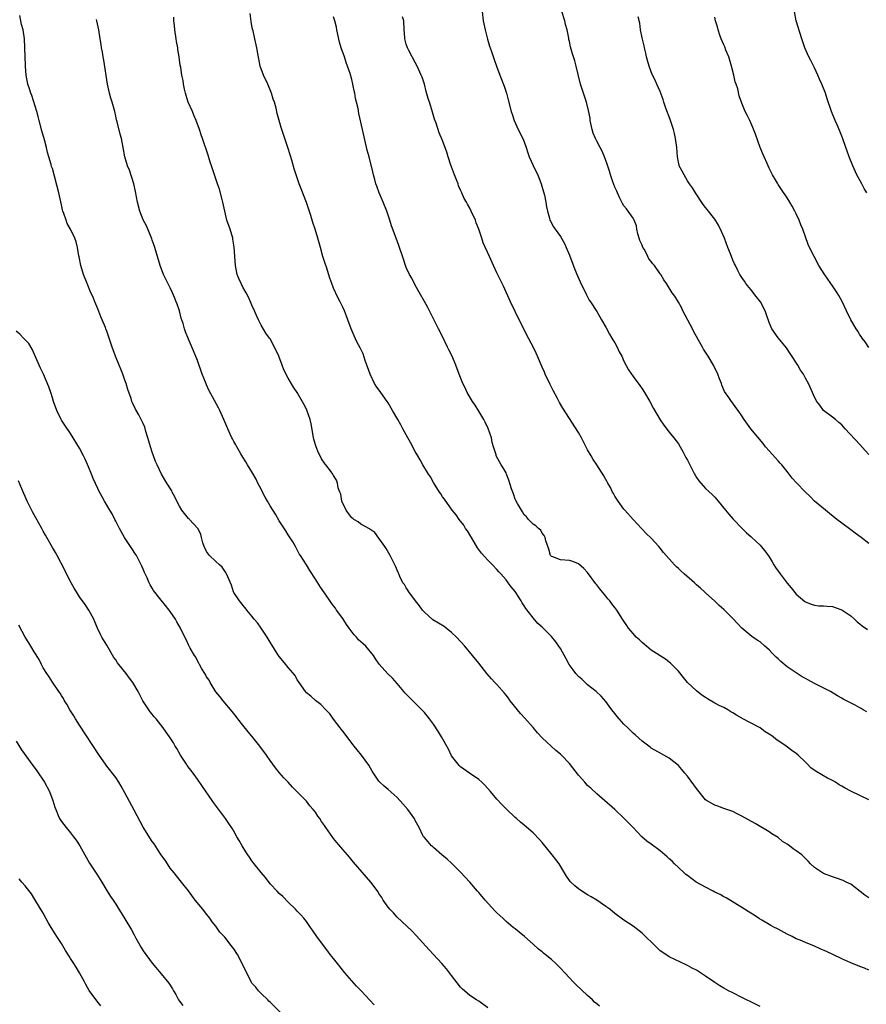
# Model space of a CAD drawing. Units: inches. Extents: x 2607000 to 2610000, y 1536000 to 1539000.
# Drawn here: x 2607764 to 2607950, y 1537452 to 1537669 of the extents above; entities that cross this region are included whole.
import ezdxf

# ---------------------------------------------------------------- set-up
doc = ezdxf.new("R2010")
doc.units = ezdxf.units.IN
doc.header["$MEASUREMENT"] = 0
doc.layers.add('LD26071536_10ft', color=133, linetype='Continuous')

msp = doc.modelspace()

# ---------------------------------------------------------------- linework, layer by layer
at = {"layer": 'LD26071536_10ft'}
for points, elevation in [([(2607891.62, 1537451.62), (2607891, 1537452.15), (2607890.53, 1537452.53), (2607890.06, 1537453), (2607889, 1537453.95), (2607886.4, 1537456.4), (2607885.81, 1537457), (2607885, 1537457.86), (2607883.97, 1537459), (2607883, 1537460.02), (2607881.97, 1537461), (2607881, 1537461.88), (2607879.64, 1537463), (2607879.3, 1537463.3), (2607879, 1537463.58), (2607878.19, 1537464.19), (2607877, 1537465.3), (2607875.05, 1537467), (2607873.91, 1537467.91), (2607873, 1537468.66), (2607872.61, 1537469), (2607871, 1537470.32), (2607870.3, 1537471), (2607869, 1537472.19), (2607868.6, 1537472.6), (2607866.44, 1537475), (2607865, 1537476.7), (2607864.73, 1537477), (2607863, 1537479.01), (2607861, 1537481.17), (2607859, 1537483.17), (2607858.04, 1537484.04), (2607856.89, 1537485), (2607855, 1537486.6), (2607854.81, 1537486.81), (2607854.58, 1537487), (2607853.85, 1537487.85), (2607853, 1537488.79), (2607852.85, 1537489), (2607852.7, 1537489.3), (2607851.86, 1537491), (2607851, 1537492.6), (2607850.87, 1537492.87), (2607849.33, 1537495), (2607848.27, 1537496.27), (2607847, 1537497.63), (2607845, 1537499.42), (2607844.15, 1537500.15), (2607843.18, 1537501), (2607843, 1537501.22), (2607841.76, 1537503), (2607841.47, 1537503.47), (2607840.75, 1537504.75), (2607839.14, 1537507), (2607838.17, 1537508.17), (2607837.53, 1537509), (2607837.28, 1537509.28), (2607837, 1537509.63), (2607835.98, 1537511), (2607835, 1537512.25), (2607834.69, 1537512.69), (2607834.44, 1537513), (2607833, 1537514.92), (2607832.13, 1537516.13), (2607831.31, 1537517), (2607830.18, 1537518.18), (2607829, 1537519.02), (2607827.97, 1537519.97), (2607827, 1537520.74), (2607826.77, 1537521), (2607825.4, 1537523), (2607825.26, 1537523.26), (2607825, 1537523.63), (2607824.53, 1537524.53), (2607823, 1537526.33), (2607822.71, 1537526.71), (2607822.44, 1537527), (2607821.81, 1537527.81), (2607821, 1537528.77), (2607820.57, 1537529.43), (2607819.36, 1537531.36), (2607819, 1537531.91), (2607818.35, 1537533), (2607817.02, 1537535.02), (2607816.19, 1537536.19), (2607815.5, 1537537), (2607815, 1537537.65), (2607813.84, 1537539), (2607813.51, 1537539.51), (2607813, 1537540.06), (2607812.6, 1537540.6), (2607812.24, 1537541), (2607811, 1537542.85), (2607810.93, 1537543), (2607810.46, 1537544.46), (2607809.65, 1537546.35), (2607809.4, 1537547), (2607809.26, 1537547.26), (2607809, 1537547.59), (2607808.44, 1537548.44), (2607807.85, 1537549), (2607807, 1537549.72), (2607805.64, 1537551), (2607805, 1537551.91), (2607804.45, 1537553), (2607804.17, 1537553.83), (2607803.9, 1537555), (2607803.75, 1537555.75), (2607803.05, 1537557), (2607801.26, 1537559), (2607801.12, 1537559.12), (2607801, 1537559.22), (2607799.56, 1537561), (2607799, 1537561.89), (2607798.41, 1537563), (2607798, 1537564), (2607797.44, 1537565), (2607797.31, 1537565.31), (2607796.24, 1537567), (2607795.03, 1537569), (2607794.1, 1537571), (2607793.77, 1537571.77), (2607793.3, 1537573), (2607793, 1537573.83), (2607792.62, 1537575), (2607792.25, 1537576.25), (2607792.05, 1537577), (2607791.62, 1537578.38), (2607791.37, 1537579.37), (2607791, 1537580.15), (2607790.74, 1537580.74), (2607790.05, 1537582.05), (2607789.31, 1537583.31), (2607788.67, 1537584.67), (2607788.55, 1537585), (2607788.35, 1537585.65), (2607787.64, 1537587.64), (2607787.24, 1537589), (2607787, 1537589.7), (2607786.5, 1537591), (2607786.11, 1537592.11), (2607785.73, 1537593), (2607784.93, 1537595), (2607784.2, 1537597), (2607783.54, 1537599), (2607783.39, 1537599.39), (2607783, 1537600.52), (2607782.82, 1537601), (2607782.7, 1537601.3), (2607781.96, 1537603), (2607781.65, 1537603.65), (2607781, 1537605.46), (2607780.35, 1537607), (2607779.99, 1537607.99), (2607779.51, 1537609), (2607778.64, 1537611), (2607777.87, 1537613), (2607777.25, 1537615), (2607776.91, 1537616.91), (2607776.85, 1537617.15), (2607776.57, 1537619), (2607776.21, 1537620.21), (2607775.96, 1537621), (2607775.02, 1537623), (2607774.28, 1537624.28), (2607774.01, 1537625), (2607773.54, 1537626.46), (2607773.32, 1537627), (2607773.24, 1537627.24), (2607773, 1537628.41), (2607772.41, 1537631), (2607771, 1537636.36), (2607770.84, 1537636.84), (2607770.74, 1537637.26), (2607770.2, 1537639), (2607769.9, 1537639.9), (2607769.68, 1537641), (2607769.25, 1537642.75), (2607768.7, 1537644.7), (2607768.1, 1537647), (2607767.9, 1537647.9), (2607767.59, 1537649), (2607766.49, 1537652.49), (2607766.26, 1537653), (2607765.99, 1537653.99), (2607765.62, 1537655), (2607765.23, 1537657), (2607765.1, 1537658.9), (2607765.08, 1537659.08), (2607764.94, 1537663), (2607764.83, 1537665), (2607764.53, 1537667), (2607764.17, 1537668.17), (2607764.02, 1537669), (2607763.85, 1537670.15)], 8480), ([(2607951, 1537475.51), (2607950.13, 1537476.13), (2607947, 1537478.54), (2607946.02, 1537479), (2607945.35, 1537479.35), (2607943.87, 1537479.87), (2607943, 1537480.15), (2607941, 1537480.87), (2607940.75, 1537481), (2607939, 1537482.2), (2607938.12, 1537483), (2607937.6, 1537483.6), (2607936.61, 1537484.61), (2607936.19, 1537485), (2607935, 1537485.89), (2607934.31, 1537486.31), (2607933.5, 1537487), (2607933.18, 1537487.18), (2607933, 1537487.36), (2607931.93, 1537487.93), (2607931, 1537488.79), (2607929.62, 1537489.62), (2607929, 1537490.1), (2607925.9, 1537491.9), (2607923, 1537493.54), (2607921.95, 1537494.05), (2607921, 1537494.53), (2607919, 1537495.24), (2607917.73, 1537495.73), (2607917, 1537495.95), (2607916.36, 1537496.36), (2607915.18, 1537497), (2607915, 1537497.13), (2607913.27, 1537499.27), (2607913, 1537499.62), (2607912.44, 1537500.44), (2607911, 1537502.34), (2607910.42, 1537503), (2607909.79, 1537503.79), (2607909, 1537504.72), (2607907, 1537506.31), (2607905.76, 1537507), (2607905.26, 1537507.26), (2607903, 1537508.56), (2607902.76, 1537508.76), (2607901.62, 1537509.62), (2607901, 1537510.05), (2607899.46, 1537511.46), (2607899, 1537511.85), (2607898.44, 1537512.44), (2607897.84, 1537513), (2607897, 1537513.86), (2607895.95, 1537515), (2607895.51, 1537515.51), (2607895, 1537516.18), (2607894.34, 1537517), (2607893.76, 1537517.76), (2607893, 1537518.82), (2607891.98, 1537519.98), (2607890.89, 1537521), (2607889, 1537522.49), (2607887.72, 1537523.72), (2607887, 1537524.31), (2607886.4, 1537525), (2607885.82, 1537525.82), (2607884.93, 1537527), (2607884.27, 1537528.27), (2607883, 1537530.5), (2607882.67, 1537531), (2607881.95, 1537531.95), (2607881, 1537533.13), (2607879, 1537535.21), (2607878.05, 1537536.05), (2607877, 1537537.25), (2607875.35, 1537539.35), (2607875, 1537539.96), (2607874.56, 1537540.56), (2607874.31, 1537541), (2607873, 1537543.07), (2607872.12, 1537544.12), (2607871.51, 1537545), (2607871, 1537545.67), (2607869.87, 1537547), (2607869.43, 1537547.44), (2607869, 1537547.95), (2607868.01, 1537549), (2607867, 1537550), (2607865.58, 1537551.58), (2607864.75, 1537552.75), (2607863.37, 1537555), (2607863.24, 1537555.24), (2607862.48, 1537556.48), (2607862.1, 1537557), (2607861.69, 1537557.69), (2607860.65, 1537559), (2607860.02, 1537560.02), (2607859.15, 1537561), (2607857.45, 1537563.45), (2607857, 1537563.95), (2607856.63, 1537564.63), (2607856.36, 1537565), (2607855, 1537567.15), (2607854.36, 1537568.36), (2607853.94, 1537569), (2607852.7, 1537571), (2607852.11, 1537572.11), (2607851.55, 1537573), (2607851, 1537573.94), (2607849.96, 1537575.96), (2607849.35, 1537577), (2607848.23, 1537579), (2607847.82, 1537579.82), (2607847.12, 1537581), (2607846.01, 1537583), (2607845, 1537584.72), (2607844.83, 1537585), (2607843.41, 1537587), (2607843.23, 1537587.23), (2607843, 1537587.55), (2607842.35, 1537588.35), (2607842.01, 1537589), (2607841.04, 1537591), (2607839.96, 1537594.04), (2607839.48, 1537595.48), (2607838.84, 1537596.84), (2607838.15, 1537598.15), (2607837.51, 1537599.51), (2607836.9, 1537601), (2607836.15, 1537603), (2607835.85, 1537603.85), (2607835.38, 1537605), (2607835, 1537605.84), (2607834.41, 1537607), (2607833.92, 1537607.92), (2607833, 1537609.99), (2607832.61, 1537611), (2607832.2, 1537612.2), (2607831.4, 1537614.6), (2607831.23, 1537615.23), (2607830.65, 1537617), (2607830.08, 1537619), (2607829.55, 1537621), (2607828.95, 1537623), (2607828.45, 1537624.45), (2607827.96, 1537626.04), (2607827, 1537628.93), (2607825.88, 1537631.88), (2607825.44, 1537633), (2607824.75, 1537635), (2607824.32, 1537636.32), (2607823.77, 1537638.23), (2607823.39, 1537639.39), (2607822.93, 1537641), (2607822.26, 1537643), (2607821.42, 1537645.42), (2607820.96, 1537647), (2607820.56, 1537648.56), (2607820.31, 1537649.69), (2607819.97, 1537651), (2607819.71, 1537651.71), (2607819.33, 1537653), (2607818.47, 1537655), (2607817.55, 1537657), (2607816.84, 1537659), (2607816.27, 1537661.73), (2607816.08, 1537663), (2607815.65, 1537665), (2607815.23, 1537666.77), (2607815.13, 1537667.13), (2607815, 1537667.89), (2607814.81, 1537668.81), (2607814.61, 1537670.61)], 8510), ([(2607865.73, 1537671), (2607866, 1537669), (2607866.38, 1537667), (2607866.89, 1537664.89), (2607867.35, 1537663.35), (2607867.83, 1537662.17), (2607868.41, 1537660.41), (2607868.93, 1537659), (2607869.64, 1537657), (2607870.57, 1537654.57), (2607871.08, 1537653), (2607871.51, 1537651.51), (2607872.16, 1537649), (2607872.35, 1537648.35), (2607872.83, 1537647), (2607873.71, 1537645), (2607874.68, 1537643), (2607875, 1537642.24), (2607875.44, 1537641), (2607875.82, 1537639.82), (2607876.14, 1537639), (2607877.02, 1537637.02), (2607877.65, 1537635.65), (2607878, 1537635), (2607878.78, 1537633), (2607879.26, 1537631.26), (2607879.35, 1537631), (2607879.46, 1537630.54), (2607879.76, 1537629), (2607879.91, 1537627.91), (2607880.12, 1537627), (2607880.59, 1537625.41), (2607880.69, 1537625), (2607880.78, 1537624.78), (2607881.49, 1537623.49), (2607881.81, 1537623), (2607883, 1537621.4), (2607883.87, 1537619.88), (2607884.27, 1537619), (2607885, 1537617.3), (2607886.15, 1537614.15), (2607886.75, 1537612.75), (2607887.36, 1537611.36), (2607888.65, 1537608.65), (2607889.37, 1537607.37), (2607889.6, 1537607), (2607891, 1537604.83), (2607891.68, 1537603.68), (2607892.04, 1537603), (2607893, 1537601.41), (2607893.85, 1537599.84), (2607894.36, 1537599), (2607894.58, 1537598.58), (2607895, 1537597.93), (2607895.5, 1537597), (2607895.96, 1537595.96), (2607896.5, 1537595), (2607897, 1537593.92), (2607898.01, 1537592.02), (2607899, 1537590.52), (2607900.5, 1537588.5), (2607901, 1537587.8), (2607901.53, 1537587), (2607902.69, 1537585), (2607903.48, 1537583.48), (2607904.97, 1537580.97), (2607905.76, 1537579.76), (2607907, 1537578.25), (2607907.97, 1537577), (2607909, 1537575.63), (2607909.39, 1537575), (2607909.97, 1537573.97), (2607910.67, 1537572.67), (2607911, 1537572.05), (2607911.5, 1537571), (2607912.56, 1537569), (2607912.72, 1537568.72), (2607913, 1537568.27), (2607913.52, 1537567.52), (2607915, 1537565.84), (2607916.46, 1537564.46), (2607917, 1537563.88), (2607917.78, 1537563), (2607919.41, 1537561), (2607920.11, 1537560.11), (2607921.05, 1537559.05), (2607923.09, 1537557), (2607924, 1537556), (2607925, 1537555.21), (2607925.1, 1537555.1), (2607927, 1537553.28), (2607927.24, 1537553), (2607928.04, 1537552.04), (2607929, 1537550.77), (2607929.66, 1537549.66), (2607930.01, 1537549), (2607930.4, 1537548.4), (2607931.41, 1537547), (2607933, 1537544.94), (2607933.88, 1537543.88), (2607935, 1537542.48), (2607936.91, 1537540.91), (2607937, 1537540.81), (2607938.29, 1537540.29), (2607939, 1537540.05), (2607939.94, 1537539.94), (2607941, 1537539.95), (2607941.82, 1537539.82), (2607943, 1537539.76), (2607943.53, 1537539.53), (2607945, 1537539.08), (2607947, 1537537.71), (2607947.82, 1537537), (2607948.43, 1537536.43), (2607949, 1537535.98), (2607949.52, 1537535.52), (2607950.68, 1537534.68)], 8540), ([(2607951, 1537553.69), (2607949.33, 1537555), (2607947.97, 1537555.97), (2607947, 1537556.7), (2607945, 1537558.17), (2607943.92, 1537559), (2607942.32, 1537560.32), (2607941.46, 1537561), (2607939, 1537563.04), (2607938.03, 1537564.03), (2607937, 1537564.97), (2607935.04, 1537567.04), (2607934.11, 1537568.11), (2607933, 1537569.53), (2607931.81, 1537571), (2607931.43, 1537571.43), (2607931, 1537571.88), (2607929, 1537574.08), (2607928.24, 1537575), (2607927.7, 1537575.71), (2607925, 1537579), (2607923.51, 1537581), (2607923, 1537581.81), (2607922.16, 1537583), (2607921.7, 1537583.7), (2607921, 1537584.64), (2607920.69, 1537585), (2607920.09, 1537585.91), (2607919.2, 1537587.2), (2607918.57, 1537588.58), (2607918.47, 1537589), (2607918.03, 1537590.03), (2607917.69, 1537591), (2607916.73, 1537593), (2607915.55, 1537595), (2607914.55, 1537596.55), (2607914.31, 1537597), (2607913.47, 1537598.53), (2607913, 1537599.36), (2607912.38, 1537600.38), (2607912.08, 1537601), (2607910.01, 1537605), (2607909.7, 1537605.7), (2607909, 1537606.94), (2607908.2, 1537608.2), (2607907.66, 1537609), (2607906.41, 1537611), (2607905.82, 1537611.82), (2607905.15, 1537613), (2607905, 1537613.16), (2607903.72, 1537615), (2607903.34, 1537615.34), (2607903, 1537615.87), (2607902.49, 1537616.49), (2607902.3, 1537617), (2607901.51, 1537618.49), (2607901.2, 1537619), (2607901, 1537619.5), (2607900.52, 1537620.52), (2607900.34, 1537621), (2607900.04, 1537621.96), (2607899.81, 1537623), (2607899.78, 1537623.78), (2607899.23, 1537625), (2607899, 1537625.46), (2607897.93, 1537627), (2607897.53, 1537627.53), (2607897, 1537628.17), (2607896.7, 1537628.7), (2607896.13, 1537629.87), (2607895.58, 1537631), (2607895.41, 1537631.41), (2607895, 1537632.24), (2607894.54, 1537633.46), (2607894.04, 1537635), (2607893.82, 1537635.82), (2607893.33, 1537637.33), (2607892.73, 1537639), (2607892.19, 1537640.19), (2607891.78, 1537641), (2607891, 1537642.45), (2607890.72, 1537643), (2607890.22, 1537644.22), (2607889.98, 1537645), (2607889.56, 1537647), (2607889.52, 1537647.52), (2607889.21, 1537649.21), (2607888.76, 1537651), (2607888.05, 1537653), (2607887.39, 1537655), (2607886.89, 1537657.11), (2607886.48, 1537659), (2607886.17, 1537660.17), (2607885.68, 1537661.68), (2607885.23, 1537663.23), (2607885, 1537664.38), (2607884.88, 1537664.88), (2607884.85, 1537665.15), (2607884.48, 1537667), (2607884.15, 1537668.15), (2607883.97, 1537669), (2607883.32, 1537671)], 8550), ([(2607950.57, 1537631), (2607949.98, 1537631.98), (2607949.45, 1537633), (2607948.36, 1537635), (2607947.43, 1537637), (2607946.66, 1537639), (2607946.23, 1537640.23), (2607945.94, 1537641), (2607945.16, 1537643.16), (2607944.6, 1537644.6), (2607943.99, 1537646.01), (2607943.58, 1537647), (2607942.79, 1537649), (2607941.79, 1537651.79), (2607941.4, 1537653), (2607940.62, 1537655), (2607940.11, 1537656.11), (2607939.74, 1537657), (2607939, 1537658.6), (2607938.2, 1537660.2), (2607937.77, 1537661), (2607936.85, 1537663), (2607936.21, 1537665), (2607935, 1537669), (2607934.57, 1537671)], 8580), ([(2607927, 1537451.55), (2607925, 1537452.55), (2607924.05, 1537453), (2607923, 1537453.57), (2607921, 1537454.53), (2607920.08, 1537455), (2607919, 1537455.57), (2607918.14, 1537456.14), (2607917, 1537456.83), (2607915, 1537458.23), (2607913, 1537459.54), (2607912.03, 1537460.03), (2607911, 1537460.6), (2607910.72, 1537460.72), (2607907, 1537462.48), (2607906.21, 1537463), (2607905, 1537463.85), (2607903.78, 1537465), (2607901.37, 1537467.37), (2607901, 1537467.7), (2607899, 1537469.26), (2607897, 1537470.62), (2607895, 1537472.09), (2607893.88, 1537473), (2607893, 1537473.63), (2607890.99, 1537475), (2607889.76, 1537475.76), (2607889, 1537476.19), (2607887.74, 1537477), (2607887, 1537477.51), (2607886.15, 1537478.15), (2607885.29, 1537479), (2607885.15, 1537479.15), (2607885, 1537479.36), (2607884.32, 1537480.32), (2607883.93, 1537481), (2607882.71, 1537483), (2607881.96, 1537483.96), (2607881.21, 1537485), (2607879, 1537487.7), (2607878.36, 1537488.36), (2607877, 1537489.86), (2607875, 1537491.58), (2607874.2, 1537492.2), (2607873.3, 1537493), (2607873, 1537493.27), (2607871.1, 1537495.1), (2607870.1, 1537496.1), (2607869, 1537497.25), (2607867.58, 1537499), (2607866.36, 1537500.36), (2607865.7, 1537501), (2607865, 1537501.63), (2607862.99, 1537503), (2607861, 1537504.38), (2607860.7, 1537504.7), (2607860.43, 1537505), (2607859, 1537506.86), (2607858.31, 1537508.31), (2607856.81, 1537511), (2607856.14, 1537512.14), (2607855, 1537513.81), (2607854.12, 1537515), (2607853.63, 1537515.63), (2607853, 1537516.38), (2607852.45, 1537517), (2607849.71, 1537519.71), (2607849, 1537520.45), (2607848.71, 1537520.71), (2607848.46, 1537521), (2607847, 1537522.83), (2607845.95, 1537523.95), (2607844.95, 1537524.95), (2607843.05, 1537527.05), (2607842.26, 1537528.26), (2607841.8, 1537529), (2607840.12, 1537531), (2607839.53, 1537531.53), (2607839, 1537531.95), (2607838.46, 1537532.46), (2607838.02, 1537533), (2607837.53, 1537533.53), (2607836.42, 1537535), (2607835.84, 1537535.84), (2607835, 1537537.15), (2607833.65, 1537539), (2607833.39, 1537539.39), (2607833, 1537539.95), (2607832.52, 1537540.52), (2607831, 1537542.82), (2607830.08, 1537544.08), (2607829, 1537545.83), (2607827.72, 1537547.72), (2607827, 1537548.97), (2607825.71, 1537551), (2607825.42, 1537551.42), (2607825, 1537552.31), (2607824.73, 1537552.73), (2607824.59, 1537553), (2607823.99, 1537554.01), (2607823, 1537555.62), (2607822.44, 1537556.44), (2607821, 1537558.71), (2607820.16, 1537560.16), (2607819, 1537561.95), (2607818.39, 1537563), (2607817.92, 1537563.92), (2607817.32, 1537565), (2607817, 1537565.66), (2607816.32, 1537567), (2607815.89, 1537567.89), (2607815, 1537569.45), (2607814.04, 1537571), (2607813.66, 1537571.66), (2607813, 1537572.7), (2607812.55, 1537573.45), (2607811.66, 1537575), (2607811.43, 1537575.43), (2607811, 1537576.15), (2607810.73, 1537576.73), (2607810.57, 1537577), (2607810.19, 1537577.81), (2607809.45, 1537579.45), (2607809, 1537580.5), (2607808.8, 1537581), (2607807.91, 1537583), (2607807.59, 1537583.59), (2607806.76, 1537585.24), (2607805.5, 1537587.5), (2607805, 1537588.66), (2607804.88, 1537588.88), (2607804.75, 1537589.25), (2607804.05, 1537591), (2607803, 1537594.06), (2607802.14, 1537596.14), (2607801, 1537598.73), (2607800.35, 1537600.35), (2607800.14, 1537601), (2607799.8, 1537602.2), (2607799.41, 1537603.41), (2607798.99, 1537605), (2607798.48, 1537606.48), (2607798.32, 1537607), (2607797.92, 1537607.92), (2607797.49, 1537609), (2607797, 1537610.04), (2607795.99, 1537611.99), (2607795.5, 1537613), (2607794.74, 1537615), (2607793.56, 1537619), (2607793.43, 1537619.43), (2607793, 1537620.6), (2607792.9, 1537620.9), (2607792.75, 1537621.25), (2607791.76, 1537623.76), (2607791, 1537625.07), (2607790.26, 1537627), (2607789.75, 1537629), (2607789.35, 1537631.35), (2607788.99, 1537632.99), (2607788.01, 1537636.01), (2607787.56, 1537637), (2607787, 1537639), (2607786.64, 1537641), (2607786.21, 1537643), (2607785.94, 1537643.94), (2607785.29, 1537646.71), (2607785.16, 1537647.16), (2607785, 1537647.96), (2607784.76, 1537649), (2607784.2, 1537651), (2607783.91, 1537651.91), (2607783.6, 1537653), (2607783.15, 1537655), (2607782.32, 1537660.32), (2607782.17, 1537661), (2607782.02, 1537662.02), (2607781.83, 1537663), (2607781.74, 1537663.74), (2607781.56, 1537665), (2607781.24, 1537667), (2607780.77, 1537669), (2607780.74, 1537669.26)], 8490), ([(2607951, 1537459.54), (2607950, 1537460), (2607949, 1537460.38), (2607947, 1537461.18), (2607945, 1537462.08), (2607943.03, 1537463.03), (2607941.67, 1537463.67), (2607940.27, 1537464.27), (2607939, 1537464.84), (2607937, 1537465.64), (2607935.82, 1537466.18), (2607935, 1537466.51), (2607934.1, 1537467), (2607933, 1537467.54), (2607931, 1537468.6), (2607930.72, 1537468.72), (2607930.21, 1537469), (2607929.4, 1537469.4), (2607927.38, 1537470.62), (2607926.89, 1537470.89), (2607925.67, 1537471.67), (2607925, 1537472.13), (2607923, 1537473.41), (2607919.5, 1537475.5), (2607919, 1537475.74), (2607918.23, 1537476.23), (2607917, 1537476.8), (2607916.65, 1537477), (2607915, 1537477.84), (2607912.94, 1537479), (2607911, 1537480.41), (2607910.67, 1537480.67), (2607910.3, 1537481), (2607909, 1537482.23), (2607908.16, 1537483), (2607907.61, 1537483.61), (2607907, 1537484.13), (2607906.55, 1537484.55), (2607905.98, 1537485), (2607905, 1537485.85), (2607903, 1537487.36), (2607902.05, 1537488.05), (2607900.98, 1537489), (2607899.01, 1537491.01), (2607897, 1537493.12), (2607894.98, 1537494.98), (2607891, 1537498.47), (2607889.69, 1537499.69), (2607889, 1537500.31), (2607888.66, 1537500.66), (2607888.35, 1537501), (2607887, 1537502.61), (2607885, 1537505.17), (2607883.27, 1537507), (2607883, 1537507.24), (2607881.99, 1537507.99), (2607879, 1537510.81), (2607877.94, 1537511.94), (2607877, 1537513.1), (2607875.18, 1537515.18), (2607874.21, 1537516.21), (2607873.55, 1537517), (2607871.93, 1537519), (2607871.54, 1537519.54), (2607871, 1537520.23), (2607870.65, 1537520.65), (2607869, 1537522.57), (2607868.57, 1537523), (2607867.82, 1537523.82), (2607866.8, 1537525), (2607865, 1537527.31), (2607863.64, 1537529), (2607861.9, 1537531), (2607860.06, 1537533), (2607859, 1537534.05), (2607857.84, 1537535), (2607857.37, 1537535.37), (2607854.85, 1537536.85), (2607853, 1537538.51), (2607852.62, 1537539), (2607851.94, 1537539.94), (2607851.08, 1537541), (2607849.57, 1537543), (2607849.37, 1537543.37), (2607849, 1537543.9), (2607848.6, 1537544.6), (2607848.29, 1537545), (2607847.6, 1537546.4), (2607847.35, 1537547), (2607847.26, 1537547.26), (2607846.65, 1537548.65), (2607845.97, 1537549.97), (2607845.46, 1537551), (2607844.56, 1537552.56), (2607844.29, 1537553), (2607843, 1537554.87), (2607842.07, 1537556.07), (2607841, 1537556.83), (2607840.92, 1537556.92), (2607839, 1537557.96), (2607838.42, 1537558.42), (2607837.49, 1537559), (2607837.22, 1537559.22), (2607837, 1537559.36), (2607836.28, 1537560.28), (2607835.74, 1537561), (2607834.82, 1537563), (2607834.56, 1537564.56), (2607834.36, 1537565), (2607834.03, 1537565.97), (2607833.84, 1537567), (2607833.62, 1537567.62), (2607833, 1537568.7), (2607832.81, 1537569), (2607832.3, 1537569.7), (2607831.32, 1537571), (2607831.16, 1537571.16), (2607830.31, 1537572.32), (2607830.05, 1537573), (2607829.65, 1537573.65), (2607829.13, 1537575), (2607829, 1537575.43), (2607828.66, 1537576.66), (2607828.59, 1537577), (2607828.49, 1537577.51), (2607828.05, 1537580.05), (2607827.8, 1537581), (2607827.09, 1537583.09), (2607827, 1537583.3), (2607826.44, 1537584.44), (2607825, 1537586.98), (2607824.16, 1537588.16), (2607823, 1537590.17), (2607822.68, 1537590.68), (2607822.57, 1537591), (2607822.02, 1537592.02), (2607821.69, 1537593), (2607820.89, 1537595), (2607819.97, 1537597), (2607819, 1537598.79), (2607818.86, 1537599), (2607818.07, 1537600.07), (2607817, 1537601.84), (2607816.42, 1537603), (2607815.97, 1537603.97), (2607815.54, 1537605), (2607815, 1537606.23), (2607814.7, 1537607), (2607814.16, 1537608.16), (2607813.74, 1537609), (2607813, 1537610.24), (2607812.6, 1537611), (2607812.12, 1537612.12), (2607811.77, 1537613), (2607811.37, 1537615), (2607811.07, 1537619.07), (2607810.81, 1537620.81), (2607810.77, 1537621), (2607810.17, 1537623), (2607809.48, 1537625), (2607809, 1537627), (2607808.58, 1537629), (2607808.41, 1537629.59), (2607807.81, 1537631.81), (2607807.39, 1537633), (2607806.71, 1537635), (2607806.31, 1537636.31), (2607806.07, 1537637), (2607805.82, 1537637.82), (2607805.33, 1537639.33), (2607804.09, 1537643), (2607803.8, 1537643.8), (2607803.43, 1537645), (2607802.71, 1537647), (2607802.19, 1537648.19), (2607801.86, 1537649), (2607800.97, 1537651), (2607800.52, 1537652.52), (2607800.35, 1537653), (2607800.11, 1537653.89), (2607799.9, 1537655), (2607799.8, 1537655.8), (2607799.57, 1537657), (2607799.31, 1537658.69), (2607799.2, 1537659.2), (2607798.94, 1537661), (2607798.66, 1537662.66), (2607798.64, 1537663), (2607798.37, 1537664.37), (2607798.3, 1537665), (2607797.97, 1537667), (2607797.9, 1537667.91), (2607797.79, 1537669), (2607797.8, 1537669.8)], 8500), ([(2607951, 1537497.1), (2607949, 1537498.11), (2607947, 1537499.02), (2607945.73, 1537499.73), (2607945, 1537500.16), (2607944.47, 1537500.47), (2607943.66, 1537501), (2607943, 1537501.37), (2607941.9, 1537501.9), (2607939.36, 1537503.36), (2607938.23, 1537504.23), (2607937.45, 1537505), (2607937, 1537505.41), (2607935.4, 1537507), (2607935, 1537507.34), (2607934.04, 1537508.04), (2607932.76, 1537509), (2607930.5, 1537510.5), (2607929.92, 1537511), (2607929.37, 1537511.37), (2607929, 1537511.65), (2607928.15, 1537512.15), (2607927.06, 1537513), (2607926.9, 1537513.1), (2607923.09, 1537515.09), (2607923, 1537515.16), (2607921.8, 1537515.8), (2607921, 1537516.34), (2607920.58, 1537516.58), (2607919.91, 1537517), (2607919, 1537517.48), (2607917.97, 1537517.97), (2607917, 1537518.47), (2607915.4, 1537519.4), (2607915, 1537519.68), (2607914.19, 1537520.19), (2607913, 1537521.17), (2607911.03, 1537523.03), (2607910.11, 1537524.11), (2607909, 1537525.48), (2607907.58, 1537527), (2607907.28, 1537527.28), (2607907, 1537527.47), (2607906.13, 1537528.13), (2607903, 1537530.17), (2607901.97, 1537531), (2607901.45, 1537531.45), (2607901, 1537531.81), (2607900.4, 1537532.4), (2607899.72, 1537533), (2607899, 1537533.8), (2607898, 1537535), (2607897.62, 1537535.62), (2607897, 1537536.51), (2607896.67, 1537537), (2607895.42, 1537539), (2607895.24, 1537539.24), (2607895, 1537539.56), (2607894.34, 1537540.34), (2607893.86, 1537541), (2607893.45, 1537541.45), (2607893, 1537542.03), (2607891.65, 1537543.65), (2607891, 1537544.56), (2607890.81, 1537544.8), (2607889, 1537547.27), (2607888.17, 1537548.17), (2607887, 1537549.19), (2607885.72, 1537549.72), (2607885, 1537549.96), (2607883, 1537550.1), (2607881.29, 1537550.71), (2607881, 1537550.78), (2607880.82, 1537551), (2607880.41, 1537552.41), (2607879.76, 1537554.24), (2607879.6, 1537555), (2607879.43, 1537555.43), (2607879, 1537555.99), (2607878.65, 1537556.65), (2607878.15, 1537557), (2607877.59, 1537557.59), (2607877, 1537557.95), (2607875.94, 1537559), (2607875.54, 1537559.54), (2607875, 1537559.99), (2607874.66, 1537560.66), (2607874.39, 1537561), (2607873.51, 1537562.49), (2607873.15, 1537563.15), (2607873, 1537563.47), (2607872.63, 1537564.63), (2607872.48, 1537565), (2607872.23, 1537565.77), (2607871.66, 1537567.66), (2607871.11, 1537569), (2607871, 1537569.24), (2607870.39, 1537570.39), (2607869.97, 1537571), (2607868.85, 1537573), (2607868.8, 1537573.2), (2607868.22, 1537575), (2607867.96, 1537575.96), (2607867.77, 1537577), (2607867.07, 1537579.07), (2607866.42, 1537580.42), (2607866.1, 1537581), (2607865, 1537582.9), (2607864.19, 1537584.19), (2607863.61, 1537585), (2607862.44, 1537587), (2607861.98, 1537587.98), (2607861.48, 1537589), (2607861.33, 1537589.33), (2607860.69, 1537591), (2607859.97, 1537593), (2607859.13, 1537595), (2607858.41, 1537596.41), (2607858.13, 1537597), (2607857, 1537599.3), (2607856.14, 1537601), (2607854.44, 1537604.44), (2607853.75, 1537605.75), (2607853, 1537607.08), (2607851.95, 1537609), (2607851, 1537610.67), (2607850.21, 1537612.21), (2607849.74, 1537613), (2607849, 1537614.54), (2607848.81, 1537615), (2607848.38, 1537616.38), (2607847.38, 1537619.38), (2607846.77, 1537621), (2607845.78, 1537623.78), (2607845.39, 1537625), (2607844.71, 1537627), (2607843.89, 1537629), (2607843.03, 1537631), (2607842.52, 1537632.52), (2607842.33, 1537633), (2607842.05, 1537633.95), (2607841.79, 1537635), (2607841.64, 1537635.64), (2607840.81, 1537639), (2607840.43, 1537640.43), (2607839.33, 1537645), (2607838.55, 1537648.55), (2607838.38, 1537649.62), (2607838.07, 1537651), (2607837.85, 1537651.85), (2607837.68, 1537653), (2607837.54, 1537653.54), (2607837.27, 1537655), (2607837, 1537656.06), (2607836.63, 1537657.37), (2607836.09, 1537659), (2607835.78, 1537659.78), (2607835.38, 1537661), (2607834.68, 1537663), (2607834.29, 1537664.29), (2607833.71, 1537667), (2607833.6, 1537667.6), (2607833.27, 1537669), (2607833, 1537669.87)], 8520), ([(2607950.52, 1537516.52), (2607949.76, 1537517), (2607949.27, 1537517.27), (2607949, 1537517.44), (2607948, 1537518), (2607946.08, 1537519), (2607945.35, 1537519.35), (2607945, 1537519.56), (2607944.06, 1537520.06), (2607942.54, 1537521), (2607939, 1537522.77), (2607937.57, 1537523.57), (2607937, 1537523.87), (2607936.29, 1537524.29), (2607933.86, 1537525.86), (2607933, 1537526.46), (2607931.62, 1537527.62), (2607931, 1537528.2), (2607930.57, 1537528.57), (2607929.59, 1537529.59), (2607929, 1537530.23), (2607928.06, 1537531), (2607927, 1537531.95), (2607926.35, 1537532.35), (2607925.19, 1537533.19), (2607923.01, 1537535.01), (2607922.02, 1537536.02), (2607921, 1537537.15), (2607919, 1537539.14), (2607917.97, 1537539.97), (2607917, 1537540.97), (2607915, 1537542.78), (2607914.79, 1537543), (2607913.86, 1537543.86), (2607913, 1537544.54), (2607912.52, 1537545), (2607910.25, 1537547), (2607909.61, 1537547.61), (2607909, 1537548.18), (2607908.56, 1537548.56), (2607908.11, 1537549), (2607907, 1537550.27), (2607906.32, 1537551), (2607905.72, 1537551.72), (2607905, 1537552.65), (2607904.69, 1537553), (2607903, 1537554.83), (2607901.89, 1537555.89), (2607900.92, 1537556.92), (2607899, 1537558.97), (2607897.19, 1537561), (2607897, 1537561.23), (2607895.71, 1537563), (2607895.44, 1537563.44), (2607895, 1537564.11), (2607894.69, 1537564.69), (2607894.49, 1537565), (2607894.01, 1537566.01), (2607893.43, 1537567), (2607893.29, 1537567.29), (2607893, 1537567.78), (2607892.59, 1537568.59), (2607891, 1537571.03), (2607890.23, 1537572.23), (2607889.77, 1537573), (2607889, 1537574.37), (2607887.63, 1537577), (2607887, 1537578.13), (2607883.52, 1537583.52), (2607882.79, 1537584.79), (2607882.35, 1537585.65), (2607881.39, 1537587.39), (2607880.72, 1537588.72), (2607879.66, 1537591), (2607879.46, 1537591.46), (2607879, 1537592.58), (2607877.94, 1537595), (2607877.64, 1537595.64), (2607877, 1537597.09), (2607875.61, 1537599.61), (2607874.95, 1537601), (2607873.62, 1537603.62), (2607873, 1537604.83), (2607872, 1537607), (2607870.45, 1537610.45), (2607869, 1537613.4), (2607868.26, 1537615), (2607867.38, 1537617), (2607866, 1537620), (2607865.64, 1537621), (2607864.98, 1537623), (2607864.44, 1537624.44), (2607864.25, 1537625), (2607863.33, 1537627), (2607863, 1537627.66), (2607862.51, 1537628.51), (2607862.26, 1537629), (2607861.8, 1537629.8), (2607861.29, 1537631), (2607861.19, 1537631.19), (2607861, 1537631.64), (2607860.56, 1537632.56), (2607860.43, 1537633), (2607860.09, 1537633.91), (2607859.63, 1537635), (2607859, 1537636.79), (2607858.87, 1537637.13), (2607858.25, 1537639), (2607857.99, 1537639.99), (2607857, 1537642.55), (2607856.28, 1537644.28), (2607855.6, 1537646.41), (2607855.27, 1537647.27), (2607854.68, 1537649.32), (2607854.14, 1537651), (2607853.83, 1537651.83), (2607853.39, 1537653.39), (2607853, 1537654.97), (2607852.51, 1537656.51), (2607852.33, 1537657), (2607851.72, 1537658.28), (2607851.28, 1537659.28), (2607851, 1537659.74), (2607849.59, 1537662.41), (2607849.3, 1537663), (2607849, 1537663.85), (2607848.71, 1537665), (2607848.7, 1537665.3), (2607848.58, 1537667), (2607848.48, 1537669), (2607848.18, 1537669.82)], 8530), ([(2607951, 1537573.29), (2607950.18, 1537574.18), (2607949, 1537575.52), (2607945.75, 1537579), (2607945.41, 1537579.41), (2607945, 1537579.82), (2607944.39, 1537580.39), (2607943.61, 1537581), (2607943, 1537581.54), (2607941.01, 1537583.01), (2607940.16, 1537584.16), (2607939.55, 1537585), (2607939, 1537585.99), (2607938.57, 1537587), (2607937.65, 1537589), (2607937, 1537590.15), (2607936.55, 1537591), (2607935.93, 1537591.93), (2607935.3, 1537593), (2607933.62, 1537595.62), (2607932.81, 1537596.81), (2607931, 1537599.01), (2607929.59, 1537601), (2607929, 1537602.39), (2607928.33, 1537604.33), (2607928.13, 1537605), (2607927.09, 1537607), (2607926.16, 1537608.16), (2607925, 1537609.68), (2607923.9, 1537611), (2607923.55, 1537611.55), (2607923, 1537612.33), (2607922.58, 1537613), (2607922.1, 1537613.9), (2607921.56, 1537615), (2607921.4, 1537615.4), (2607921, 1537616.2), (2607920.46, 1537617.54), (2607919.93, 1537619), (2607919.18, 1537621), (2607918.52, 1537622.52), (2607917.86, 1537623.86), (2607917, 1537625.24), (2607915.34, 1537627.34), (2607915, 1537627.79), (2607914.45, 1537628.45), (2607912.74, 1537631), (2607912.11, 1537632.11), (2607911.47, 1537633), (2607911, 1537633.69), (2607910.25, 1537635), (2607909.84, 1537635.84), (2607909.19, 1537637), (2607909.14, 1537637.14), (2607909, 1537637.77), (2607908.81, 1537639), (2607908.68, 1537641), (2607908.4, 1537643), (2607908.14, 1537644.14), (2607907.9, 1537645), (2607907.2, 1537647.2), (2607906.27, 1537649.73), (2607905.82, 1537651), (2607905.63, 1537651.63), (2607905, 1537653.38), (2607904.27, 1537655), (2607903.89, 1537655.89), (2607903.32, 1537657), (2607903, 1537657.7), (2607902.53, 1537659), (2607902.21, 1537660.21), (2607901.96, 1537661), (2607901.8, 1537661.8), (2607901.51, 1537663), (2607901.43, 1537663.43), (2607901, 1537665.21), (2607900.65, 1537667), (2607900.47, 1537668.47), (2607900.15, 1537669.85)], 8560), ([(2607951, 1537596.91), (2607950.17, 1537598.17), (2607949.52, 1537599), (2607949.32, 1537599.32), (2607949, 1537599.74), (2607948.54, 1537600.54), (2607948.21, 1537601), (2607947.01, 1537603), (2607946.05, 1537605), (2607945.08, 1537607.08), (2607944.36, 1537608.36), (2607943.98, 1537609), (2607943, 1537610.54), (2607941.95, 1537611.95), (2607941.16, 1537613.16), (2607939.99, 1537615), (2607938.91, 1537617), (2607937.91, 1537619), (2607937.63, 1537619.63), (2607937, 1537621.32), (2607936.42, 1537623), (2607935.98, 1537623.98), (2607935.63, 1537625), (2607935, 1537626.38), (2607934.69, 1537627), (2607934.06, 1537628.06), (2607933.54, 1537629), (2607933, 1537629.92), (2607931.76, 1537631.76), (2607931, 1537632.9), (2607930.84, 1537633.16), (2607929.76, 1537635), (2607929, 1537636.5), (2607928.54, 1537637.46), (2607927.88, 1537639), (2607927.63, 1537639.63), (2607927.06, 1537641), (2607925.99, 1537643.99), (2607925.44, 1537645.44), (2607925, 1537646.45), (2607924.75, 1537647), (2607924.18, 1537648.18), (2607923.74, 1537649), (2607923, 1537650.78), (2607922.42, 1537652.42), (2607922.07, 1537653.93), (2607921.72, 1537655), (2607921.53, 1537655.53), (2607921.21, 1537657), (2607920.72, 1537659), (2607920.12, 1537661), (2607919.48, 1537662.52), (2607919.22, 1537663.22), (2607919, 1537663.68), (2607918.45, 1537665), (2607918.16, 1537665.84), (2607917.8, 1537667), (2607917.65, 1537667.65), (2607917.21, 1537669), (2607917, 1537669.77)], 8570), ([(2607867, 1537451.28), (2607865, 1537452.72), (2607864.53, 1537453), (2607863, 1537454), (2607861.82, 1537455), (2607861.4, 1537455.4), (2607861, 1537455.81), (2607859, 1537458.37), (2607858.54, 1537459), (2607857.86, 1537459.86), (2607856.85, 1537461), (2607854.99, 1537463), (2607854.05, 1537464.05), (2607851.23, 1537467.23), (2607850.26, 1537468.26), (2607847, 1537471.27), (2607846.21, 1537472.21), (2607845.39, 1537473), (2607845, 1537473.47), (2607843.95, 1537475), (2607843.61, 1537475.61), (2607843, 1537476.48), (2607842.81, 1537476.81), (2607841.21, 1537479), (2607837.4, 1537483.4), (2607836.47, 1537484.47), (2607836.06, 1537485), (2607835, 1537486.19), (2607833.72, 1537487.72), (2607833, 1537488.64), (2607832.83, 1537488.83), (2607831.31, 1537491), (2607831, 1537491.5), (2607830.35, 1537492.35), (2607829.96, 1537493), (2607829.54, 1537493.54), (2607829, 1537494.4), (2607828.52, 1537495), (2607827.79, 1537495.79), (2607827, 1537496.82), (2607825, 1537498.93), (2607823.95, 1537499.95), (2607822.98, 1537501), (2607822.01, 1537502.01), (2607821, 1537503.14), (2607820.18, 1537504.18), (2607819.59, 1537505), (2607819, 1537505.78), (2607818.22, 1537507), (2607816.77, 1537509), (2607815, 1537511.17), (2607814.15, 1537512.15), (2607813, 1537513.57), (2607811.91, 1537515), (2607811.53, 1537515.53), (2607810.65, 1537516.65), (2607808.63, 1537519), (2607807.94, 1537519.94), (2607807, 1537520.96), (2607805.81, 1537523), (2607805.53, 1537523.53), (2607805, 1537524.3), (2607804.75, 1537524.75), (2607804.59, 1537525), (2607803.97, 1537526.03), (2607803.43, 1537527), (2607803.3, 1537527.3), (2607803, 1537527.78), (2607802.59, 1537528.59), (2607802.31, 1537529), (2607801.39, 1537530.61), (2607801, 1537531.36), (2607800.48, 1537532.48), (2607800.2, 1537533), (2607799.23, 1537535), (2607798.42, 1537536.42), (2607798.11, 1537537), (2607797, 1537538.71), (2607796.78, 1537539), (2607795.97, 1537539.97), (2607795, 1537541.21), (2607793.28, 1537543.28), (2607793, 1537543.82), (2607792.54, 1537544.54), (2607792.37, 1537545), (2607791.91, 1537546.09), (2607791.31, 1537547.31), (2607791, 1537548.02), (2607790.69, 1537548.69), (2607790.58, 1537549), (2607789.56, 1537551), (2607789.35, 1537551.35), (2607788.55, 1537552.55), (2607788.26, 1537553), (2607786.91, 1537555), (2607785.8, 1537557), (2607785, 1537558.61), (2607784.78, 1537559), (2607784.19, 1537560.19), (2607783.69, 1537561), (2607782.52, 1537563), (2607781.97, 1537563.97), (2607781.26, 1537565.26), (2607781, 1537565.8), (2607780.02, 1537568.02), (2607779.64, 1537569), (2607779, 1537570.58), (2607778.26, 1537572.26), (2607777.89, 1537573), (2607777, 1537574.71), (2607775, 1537577.91), (2607773.78, 1537579.78), (2607773, 1537580.85), (2607772.92, 1537581), (2607771.96, 1537583), (2607771.25, 1537585), (2607771, 1537585.82), (2607770.67, 1537587), (2607770.24, 1537588.24), (2607769.66, 1537589.66), (2607769.03, 1537591.03), (2607768.37, 1537592.37), (2607766.52, 1537596.52), (2607765.81, 1537597.81), (2607765, 1537598.61), (2607764.67, 1537599), (2607763.85, 1537599.85), (2607763, 1537600.53)], 8470), ([(2607841.93, 1537451.93), (2607839.08, 1537455), (2607838.06, 1537456.06), (2607835.46, 1537459), (2607833.82, 1537461), (2607833, 1537462.11), (2607832.26, 1537463), (2607831.74, 1537463.74), (2607830.76, 1537465), (2607829.28, 1537467), (2607828.37, 1537468.37), (2607827.89, 1537469), (2607827, 1537470.27), (2607826.43, 1537471), (2607825.77, 1537471.77), (2607825, 1537472.61), (2607824.62, 1537473), (2607823, 1537474.58), (2607821.79, 1537475.79), (2607821, 1537476.5), (2607820.54, 1537477), (2607819, 1537478.59), (2607817.97, 1537479.97), (2607817, 1537481.07), (2607815.51, 1537483), (2607815.3, 1537483.3), (2607815, 1537483.66), (2607814.46, 1537484.46), (2607814.07, 1537485), (2607813.68, 1537485.68), (2607812.83, 1537487), (2607812.19, 1537488.19), (2607811.7, 1537489), (2607811, 1537490.25), (2607810.72, 1537490.72), (2607809.91, 1537491.91), (2607809.15, 1537493), (2607807.37, 1537495.37), (2607806.53, 1537496.53), (2607806.22, 1537497), (2607804.06, 1537500.06), (2607803, 1537501.67), (2607802.05, 1537503), (2607800.74, 1537504.74), (2607800.56, 1537505), (2607799.25, 1537507), (2607798.43, 1537508.43), (2607798.09, 1537509), (2607797.69, 1537509.69), (2607796.85, 1537511), (2607796.07, 1537512.07), (2607795.43, 1537513), (2607793.86, 1537515), (2607793.45, 1537515.45), (2607793, 1537516.04), (2607792.56, 1537516.56), (2607790.96, 1537518.96), (2607790.26, 1537520.26), (2607789.88, 1537521), (2607788.76, 1537523), (2607787.99, 1537523.99), (2607787.27, 1537525), (2607785.64, 1537527), (2607785.37, 1537527.37), (2607785, 1537527.99), (2607784.56, 1537528.56), (2607783, 1537531.27), (2607781.91, 1537533), (2607781.58, 1537533.58), (2607780.93, 1537535), (2607780.39, 1537536.39), (2607780.12, 1537537), (2607779.04, 1537539), (2607778.24, 1537540.24), (2607777, 1537541.91), (2607776.32, 1537543), (2607775.84, 1537543.84), (2607775.18, 1537545), (2607774.14, 1537547), (2607773.77, 1537547.77), (2607772.06, 1537551), (2607771.68, 1537551.68), (2607771, 1537552.77), (2607769.77, 1537555), (2607769.51, 1537555.51), (2607769, 1537556.4), (2607768.68, 1537557), (2607767.37, 1537559.37), (2607766.63, 1537560.63), (2607765.47, 1537563), (2607764.26, 1537565.74), (2607763.52, 1537567.52)], 8460), ([(2607823, 1537448.56), (2607819, 1537452.47), (2607818.75, 1537452.75), (2607818.51, 1537453), (2607817, 1537454.43), (2607816.47, 1537455), (2607815.82, 1537455.82), (2607815, 1537456.73), (2607814.83, 1537457), (2607813.55, 1537459.55), (2607813, 1537460.69), (2607812.87, 1537461), (2607811.81, 1537463), (2607811, 1537464.27), (2607810.45, 1537465), (2607809, 1537466.82), (2607807.95, 1537467.95), (2607807, 1537469.27), (2607806.24, 1537470.24), (2607805.72, 1537471), (2607805.41, 1537471.41), (2607805, 1537471.89), (2607804.14, 1537473), (2607802.48, 1537475), (2607801, 1537477.03), (2607799.5, 1537479), (2607798.37, 1537480.37), (2607797.88, 1537481), (2607797, 1537482.06), (2607796.35, 1537483), (2607795.83, 1537483.83), (2607794.9, 1537485.1), (2607793.42, 1537487.42), (2607793, 1537487.98), (2607791, 1537491.13), (2607790.34, 1537492.34), (2607789, 1537494.84), (2607787, 1537498.7), (2607786.18, 1537500.18), (2607785.67, 1537501), (2607785, 1537502.04), (2607783, 1537504.58), (2607782.69, 1537505), (2607781.33, 1537507), (2607777, 1537513.6), (2607776.09, 1537515), (2607775.7, 1537515.7), (2607774.86, 1537517), (2607774.21, 1537518.21), (2607773.68, 1537519), (2607773.46, 1537519.46), (2607773, 1537520.15), (2607772.69, 1537520.69), (2607772.45, 1537521), (2607771, 1537523.1), (2607770.29, 1537524.29), (2607769.78, 1537525), (2607769, 1537526.25), (2607768.6, 1537527), (2607768.06, 1537528.06), (2607767, 1537529.8), (2607766.25, 1537531), (2607765.79, 1537531.79), (2607764.97, 1537533), (2607763.63, 1537535.63)], 8450), ([(2607763, 1537510.05), (2607764.18, 1537508.18), (2607766.72, 1537504.72), (2607767, 1537504.36), (2607767.56, 1537503.56), (2607769.23, 1537501), (2607770.34, 1537499), (2607771.11, 1537497), (2607771.53, 1537495.53), (2607771.73, 1537495), (2607772.31, 1537493.69), (2607772.59, 1537493), (2607773, 1537492.36), (2607774.04, 1537491), (2607775, 1537489.89), (2607775.66, 1537489), (2607776.25, 1537488.25), (2607777.02, 1537487.02), (2607778.19, 1537485), (2607778.46, 1537484.46), (2607779.18, 1537483.18), (2607780.77, 1537480.77), (2607781.55, 1537479.55), (2607781.91, 1537479), (2607783.11, 1537477), (2607783.83, 1537475.83), (2607784.39, 1537475), (2607785, 1537474.13), (2607785.68, 1537473), (2607786.2, 1537472.21), (2607787, 1537470.89), (2607788.45, 1537468.45), (2607789, 1537467.33), (2607789.38, 1537466.62), (2607790.54, 1537464.54), (2607791, 1537463.8), (2607793, 1537461.14), (2607795, 1537458.78), (2607796.68, 1537456.68), (2607797.45, 1537455.45), (2607797.68, 1537455), (2607798.19, 1537454.19), (2607798.84, 1537453), (2607799, 1537452.75), (2607799.76, 1537451.76)], 8440), ([(2607781.69, 1537451.69), (2607780.79, 1537452.79), (2607779.11, 1537455.11), (2607778.38, 1537456.38), (2607778.06, 1537457), (2607776.97, 1537459), (2607776.22, 1537460.22), (2607775.71, 1537461), (2607775, 1537462.17), (2607774.67, 1537462.67), (2607773.9, 1537463.9), (2607773, 1537465.46), (2607772, 1537467), (2607771.59, 1537467.59), (2607770.77, 1537469), (2607770.1, 1537470.1), (2607769, 1537472.1), (2607767.17, 1537475.17), (2607766.39, 1537476.39), (2607765.54, 1537477.54), (2607765, 1537478.2), (2607764.27, 1537479), (2607763.69, 1537479.69)], 8430)]:
    msp.add_lwpolyline(points, dxfattribs=dict(at, elevation=elevation))

doc.saveas('drawing.dxf')
